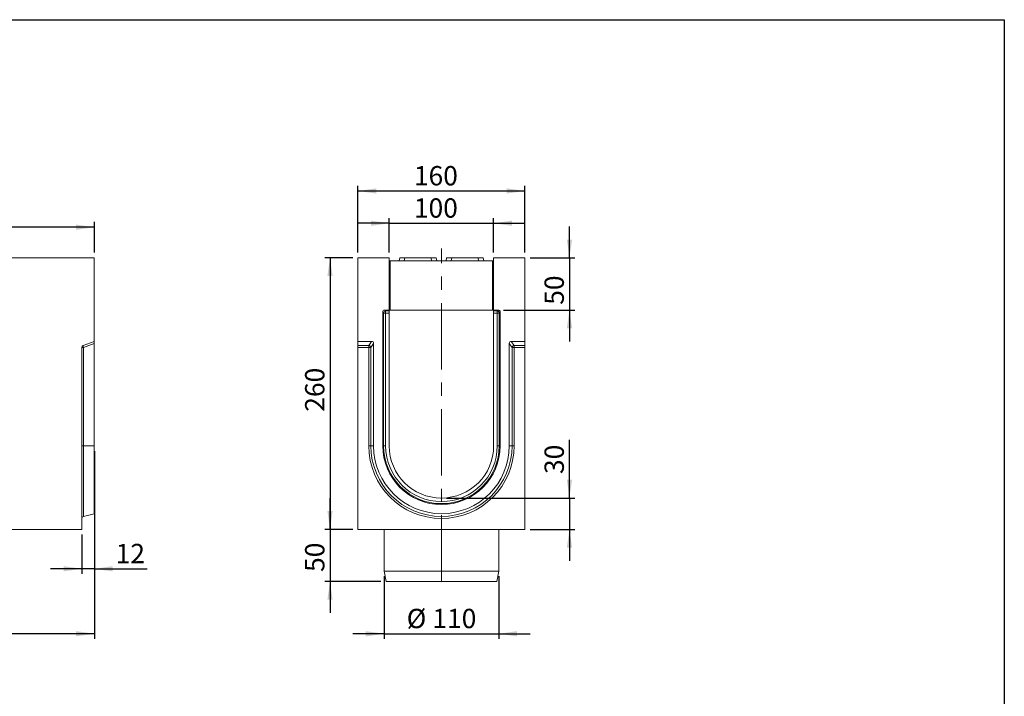
# Model space of a CAD drawing. Units: millimetres. Extents: x -327 to 5612, y -16 to 1848.
# Drawn here: x 1132 to 2075, y 807 to 1455 of the extents above; entities that cross this region are included whole.
import ezdxf

# ---------------------------------------------------------------- set-up
doc = ezdxf.new("R2010")
doc.units = ezdxf.units.MM
doc.header["$LTSCALE"] = 5
doc.header["$PDSIZE"] = -1
doc.linetypes.add('CENTERX2', pattern=[20.32, 12.7, -2.54, 2.54, -2.54])
doc.layers.add('FORMAT', color=7, linetype='Continuous')
doc.styles.add('SLDTEXTSTYLE1', font='TXT', dxfattribs={"width": 0.7})
doc.dimstyles.new('SLDDIMSTYLE0', dxfattribs={"dimtxt": 16.965373, "dimasz": 17.5, "dimexe": 0, "dimexo": 0.0625, "dimgap": 4.241343, "dimtad": 1, "dimrnd": 1e-09, "dimzin": 12, "dimdsep": 46, "dimtxsty": 'SLDTEXTSTYLE1', "dimsah": 1, "dimcen": 0.09, "dimadec": 0, "dimazin": 3, "dimtfac": 1, "dimtofl": 0, "dimtmove": 0, "dimatfit": 3, "dimfxl": 0, "dimfrac": 2, "dimtolj": 1, "dimtzin": 12, "dimarcsym": 0})
doc.dimstyles.new('SLDDIMSTYLE1', dxfattribs={"dimtxt": 16.965373, "dimasz": 17.5, "dimexe": 0, "dimexo": 0.0625, "dimgap": 4.241343, "dimtad": 1, "dimrnd": 1e-09, "dimzin": 12, "dimdsep": 46, "dimtxsty": 'SLDTEXTSTYLE1', "dimsah": 1, "dimcen": 0.09, "dimadec": 0, "dimazin": 3, "dimtfac": 1, "dimtmove": 0, "dimatfit": 0, "dimfxl": 0, "dimfrac": 2, "dimtolj": 1, "dimtzin": 12, "dimarcsym": 0})

# ---------------------------------------------------------------- blocks, each defined once
blk = doc.blocks.new('_D')
at = {"layer": 'FORMAT'}
for p, q in [((1203.4, 1041.9), (1203.4, 861.9)), ((953.4, 911.9), (953.4, 861.9)), ((1203.4, 866.9), (953.4, 866.9))]:
    blk.add_line(p, q, dxfattribs=at)
for points in [[(953.4, 866.9), (970.9, 864.4), (970.9, 869.4)], [(1203.4, 866.9), (1185.9, 869.4), (1185.9, 864.4)]]:
    blk.add_solid(points, dxfattribs=at)
at = {"layer": 'FORMAT', "insert": (1047.67, 890.78, 0.1), "char_height": 18.521, "attachment_point": 1, "style": 'SLDTEXTSTYLE1'}
blk.add_mtext('250', dxfattribs=at)
blk = doc.blocks.new('_D_1')
at = {"layer": 'FORMAT'}
for p, q in [((1203.4, 976.89), (1203.4, 924.14)), ((1191.4, 961.9), (1191.4, 924.14)), ((1191.4, 929.14), (1161.4, 929.14)), ((1203.4, 929.14), (1191.4, 929.14)), ((1203.4, 929.14), (1254.01, 929.14))]:
    blk.add_line(p, q, dxfattribs=at)
for points in [[(1191.4, 929.14), (1173.9, 931.64), (1173.9, 926.64)], [(1203.4, 929.14), (1220.9, 926.64), (1220.9, 931.64)]]:
    blk.add_solid(points, dxfattribs=at)
at = {"layer": 'FORMAT', "insert": (1223.86, 953.01, 0.1), "char_height": 18.521, "attachment_point": 1, "style": 'SLDTEXTSTYLE1'}
blk.add_mtext('12', dxfattribs=at)
blk = doc.blocks.new('_D_2')
at = {"layer": 'FORMAT'}
for p, q in [((203.4, 1231.9), (203.4, 1261.27)), ((1203.4, 1256.27), (203.4, 1256.27)), ((1203.4, 1231.9), (1203.4, 1261.27))]:
    blk.add_line(p, q, dxfattribs=at)
for points in [[(203.4, 1256.27), (220.9, 1253.77), (220.9, 1258.77)], [(1203.4, 1256.27), (1185.9, 1258.77), (1185.9, 1253.77)]]:
    blk.add_solid(points, dxfattribs=at)
at = {"layer": 'FORMAT', "insert": (672.16, 1280.14, 0.1), "char_height": 18.521, "attachment_point": 1, "style": 'SLDTEXTSTYLE1'}
blk.add_mtext('1000', dxfattribs=at)
blk = doc.blocks.new('_D_3')
at = {"layer": 'FORMAT'}
for p, q in [((1658.49, 996.9), (1658.49, 1052.47)), ((1540.87, 996.9), (1663.49, 996.9)), ((1658.49, 996.9), (1658.49, 966.9)), ((1620.87, 966.9), (1663.49, 966.9)), ((1658.49, 966.9), (1658.49, 936.9))]:
    blk.add_line(p, q, dxfattribs=at)
for points in [[(1658.49, 996.9), (1660.99, 1014.4), (1655.99, 1014.4)], [(1658.49, 966.9), (1655.99, 949.4), (1660.99, 949.4)]]:
    blk.add_solid(points, dxfattribs=at)
at = {"layer": 'FORMAT', "insert": (1634.61, 1019.92, 0.1), "char_height": 18.521, "attachment_point": 1, "rotation": 90, "style": 'SLDTEXTSTYLE1'}
blk.add_mtext('30', dxfattribs=at)
blk = doc.blocks.new('_D_4')
at = {"layer": 'FORMAT'}
for p, q in [((1429.13, 966.9), (1429.13, 996.9)), ((1450.87, 966.9), (1424.13, 966.9)), ((1429.13, 966.9), (1429.13, 916.9)), ((1477.87, 916.9), (1424.13, 916.9)), ((1429.13, 916.9), (1429.13, 886.9))]:
    blk.add_line(p, q, dxfattribs=at)
for points in [[(1429.13, 966.9), (1431.63, 984.4), (1426.63, 984.4)], [(1429.13, 916.9), (1426.63, 899.4), (1431.63, 899.4)]]:
    blk.add_solid(points, dxfattribs=at)
at = {"layer": 'FORMAT', "insert": (1405.26, 926.12, 5.1), "char_height": 18.521, "attachment_point": 1, "rotation": 90, "style": 'SLDTEXTSTYLE1'}
blk.add_mtext('50', dxfattribs=at)
blk = doc.blocks.new('_D_5')
at = {"layer": 'FORMAT'}
for p, q in [((1450.87, 1226.9), (1424.13, 1226.9)), ((1429.13, 1226.9), (1429.13, 966.9)), ((1450.87, 966.9), (1424.13, 966.9))]:
    blk.add_line(p, q, dxfattribs=at)
for points in [[(1429.13, 1226.9), (1426.63, 1209.4), (1431.63, 1209.4)], [(1429.13, 966.9), (1431.63, 984.4), (1426.63, 984.4)]]:
    blk.add_solid(points, dxfattribs=at)
at = {"layer": 'FORMAT', "insert": (1405.26, 1079.57, 5.1), "char_height": 18.521, "attachment_point": 1, "rotation": 90, "style": 'SLDTEXTSTYLE1'}
blk.add_mtext('260', dxfattribs=at)
blk = doc.blocks.new('_D_6')
at = {"layer": 'FORMAT'}
for p, q in [((1480.87, 921.9), (1480.87, 861.9)), ((1590.87, 921.9), (1590.87, 861.9)), ((1480.87, 866.9), (1450.87, 866.9)), ((1480.87, 866.9), (1590.87, 866.9)), ((1590.87, 866.9), (1620.87, 866.9))]:
    blk.add_line(p, q, dxfattribs=at)
for points in [[(1480.87, 866.9), (1463.37, 869.4), (1463.37, 864.4)], [(1590.87, 866.9), (1608.37, 864.4), (1608.37, 869.4)]]:
    blk.add_solid(points, dxfattribs=at)
at = {"layer": 'FORMAT', "char_height": 18.521, "attachment_point": 1, "style": 'SLDTEXTSTYLE1'}
for s, insert in [('%%c', (1502.59, 890.78, 5.1)), ('110', (1527.23, 890.78, 5.1))]:
    blk.add_mtext(s, dxfattribs=dict(at, insert=insert))
blk = doc.blocks.new('_D_7')
at = {"layer": 'FORMAT'}
for p, q in [((1485.87, 1231.9), (1485.87, 1265.05)), ((1585.87, 1231.9), (1585.87, 1265.05)), ((1485.87, 1260.05), (1455.87, 1260.05)), ((1485.87, 1260.05), (1585.87, 1260.05)), ((1585.87, 1260.05), (1615.87, 1260.05))]:
    blk.add_line(p, q, dxfattribs=at)
for points in [[(1485.87, 1260.05), (1468.37, 1262.55), (1468.37, 1257.55)], [(1585.87, 1260.05), (1603.37, 1257.55), (1603.37, 1262.55)]]:
    blk.add_solid(points, dxfattribs=at)
at = {"layer": 'FORMAT', "insert": (1509.52, 1283.92, 5.1), "char_height": 18.521, "attachment_point": 1, "style": 'SLDTEXTSTYLE1'}
blk.add_mtext('100', dxfattribs=at)
blk = doc.blocks.new('_D_8')
at = {"layer": 'FORMAT'}
for p, q in [((1455.87, 1231.9), (1455.87, 1295.95)), ((1615.87, 1231.9), (1615.87, 1295.95)), ((1455.87, 1290.95), (1615.87, 1290.95))]:
    blk.add_line(p, q, dxfattribs=at)
for points in [[(1455.87, 1290.95), (1473.37, 1288.45), (1473.37, 1293.45)], [(1615.87, 1290.95), (1598.37, 1293.45), (1598.37, 1288.45)]]:
    blk.add_solid(points, dxfattribs=at)
at = {"layer": 'FORMAT', "insert": (1509.52, 1314.82, 5.1), "char_height": 18.521, "attachment_point": 1, "style": 'SLDTEXTSTYLE1'}
blk.add_mtext('160', dxfattribs=at)
blk = doc.blocks.new('_D_9')
at = {"layer": 'FORMAT'}
for p, q in [((1658.49, 1226.9), (1658.49, 1256.9)), ((1620.87, 1226.9), (1663.49, 1226.9)), ((1658.49, 1226.9), (1658.49, 1176.9)), ((1595.18, 1176.9), (1663.49, 1176.9)), ((1658.49, 1176.9), (1658.49, 1146.9))]:
    blk.add_line(p, q, dxfattribs=at)
for points in [[(1658.49, 1226.9), (1660.99, 1244.4), (1655.99, 1244.4)], [(1658.49, 1176.9), (1655.99, 1159.4), (1660.99, 1159.4)]]:
    blk.add_solid(points, dxfattribs=at)
at = {"layer": 'FORMAT', "insert": (1634.61, 1181.98, 5.1), "char_height": 18.521, "attachment_point": 1, "rotation": 90, "style": 'SLDTEXTSTYLE1'}
blk.add_mtext('50', dxfattribs=at)

msp = doc.modelspace()

# ---------------------------------------------------------------- linework, layer by layer
at = {"color": 7, "linetype": 'Continuous', "lineweight": 15}
for p, q in [((953.398, 1226.901), (1203.398, 1226.901)), ((1203.398, 1146.901), (1203.398, 1226.901)), ((1455.873, 1226.901), (1485.873, 1226.901)), ((1455.873, 1146.901), (1455.873, 1226.901)), ((1485.873, 1176.901), (1485.873, 1226.901)), ((1495.344, 1223.901), (1495.873, 1226.901)), ((1495.873, 1226.901), (1500.797, 1226.901)), ((1500.797, 1226.901), (1500.268, 1223.901)), ((1500.797, 1226.901), (1525.949, 1226.901)), ((1526.478, 1223.901), (1525.949, 1226.901)), ((1525.949, 1226.901), (1530.873, 1226.901)), ((1530.873, 1226.901), (1531.402, 1223.901)), ((1540.344, 1223.901), (1540.873, 1226.901)), ((1540.873, 1226.901), (1545.797, 1226.901)), ((1545.797, 1226.901), (1545.268, 1223.901)), ((1545.797, 1226.901), (1570.949, 1226.901)), ((1571.478, 1223.901), (1570.949, 1226.901)), ((1570.949, 1226.901), (1575.873, 1226.901)), ((1575.873, 1226.901), (1576.402, 1223.901)), ((1585.873, 1226.901), (1585.873, 1176.901)), ((1585.873, 1226.901), (1615.873, 1226.901)), ((1615.873, 1226.901), (1615.873, 1146.901)), ((1485.873, 1223.901), (1486.873, 1223.901)), ((1486.873, 1223.901), (1486.873, 1176.901)), ((1486.873, 1223.901), (1584.873, 1223.901)), ((1584.873, 1176.901), (1584.873, 1223.901)), ((1584.873, 1223.901), (1585.873, 1223.901)), ((1479.627, 1174.96), (1479.627, 1046.901)), ((1480.495, 1174.092), (1479.627, 1174.96)), ((1480.495, 1046.901), (1480.495, 1174.092)), ((1482.436, 1174.092), (1480.495, 1174.092)), ((1485.873, 1176.901), (1481.567, 1176.901)), ((1481.567, 1176.901), (1482.436, 1176.032)), ((1482.436, 1176.032), (1485.873, 1176.032)), ((1482.436, 1174.092), (1482.436, 1176.032)), ((1485.873, 1174.092), (1482.436, 1174.092)), ((1482.436, 1174.092), (1482.436, 1046.901)), ((1485.873, 1176.032), (1485.873, 1176.901)), ((1486.873, 1176.901), (1485.873, 1176.901)), ((1485.873, 1176.032), (1485.873, 1174.092)), ((1485.873, 1046.901), (1485.873, 1174.092)), ((1486.873, 1176.901), (1584.873, 1176.901)), ((1585.873, 1176.901), (1584.873, 1176.901)), ((1590.179, 1176.901), (1585.873, 1176.901)), ((1585.873, 1176.032), (1585.873, 1176.901)), ((1585.873, 1176.032), (1589.311, 1176.032)), ((1585.873, 1174.092), (1585.873, 1176.032)), ((1589.311, 1174.092), (1585.873, 1174.092)), ((1585.873, 1174.092), (1585.873, 1046.901)), ((1589.311, 1176.032), (1590.179, 1176.901)), ((1589.311, 1176.032), (1589.311, 1174.092)), ((1591.251, 1174.092), (1589.311, 1174.092)), ((1589.311, 1046.901), (1589.311, 1174.092)), ((1592.12, 1174.96), (1591.251, 1174.092)), ((1591.251, 1174.092), (1591.251, 1046.901)), ((1592.12, 1046.901), (1592.12, 1174.96)), ((1192.714, 1143.012), (1203.398, 1146.901)), ((1203.398, 1144.949), (1192.915, 1141.133)), ((1203.398, 1146.901), (1203.398, 1144.949)), ((1203.398, 1046.901), (1203.398, 1144.949)), ((1468.975, 1146.901), (1455.873, 1146.901)), ((1455.873, 1143.012), (1455.873, 1146.901)), ((1455.873, 1143.012), (1466.311, 1143.012)), ((1455.873, 1141.133), (1455.873, 1143.012)), ((1466.311, 1143.012), (1468.975, 1146.901)), ((1466.311, 1143.012), (1466.311, 1141.133)), ((1470.865, 1144.949), (1468.251, 1141.133)), ((1470.865, 1046.901), (1470.865, 1144.949)), ((1600.881, 1144.949), (1600.881, 1046.901)), ((1603.495, 1141.133), (1600.881, 1144.949)), ((1615.873, 1146.901), (1602.772, 1146.901)), ((1602.772, 1146.901), (1605.436, 1143.012)), ((1605.436, 1143.012), (1615.873, 1143.012)), ((1605.436, 1141.133), (1605.436, 1143.012)), ((1615.873, 1143.012), (1615.873, 1146.901)), ((1615.873, 1143.012), (1615.873, 1141.133)), ((1191.398, 1141.133), (1191.398, 966.901)), ((1192.915, 1141.133), (1191.398, 1141.133)), ((1192.915, 1141.133), (1192.915, 1046.901)), ((1466.311, 1141.133), (1455.873, 1141.133)), ((1455.873, 1141.133), (1455.873, 966.901)), ((1468.251, 1141.133), (1466.311, 1141.133)), ((1466.311, 1046.901), (1466.311, 1141.133)), ((1468.251, 1141.133), (1468.251, 1046.901)), ((1603.495, 1046.901), (1603.495, 1141.133)), ((1605.436, 1141.133), (1603.495, 1141.133)), ((1605.436, 1141.133), (1605.436, 1046.901)), ((1615.873, 1141.133), (1605.436, 1141.133)), ((1615.873, 966.901), (1615.873, 1141.133)), ((1192.915, 1046.901), (1191.398, 1046.901)), ((1192.915, 1046.901), (1203.398, 1046.901)), ((1192.915, 1046.901), (1192.915, 979.279)), ((1203.398, 981.893), (1203.398, 1046.901)), ((1468.251, 1046.901), (1466.311, 1046.901)), ((1468.251, 1046.901), (1470.865, 1046.901)), ((1480.495, 1046.901), (1479.627, 1046.901)), ((1482.436, 1046.901), (1480.495, 1046.901)), ((1589.311, 1046.901), (1591.251, 1046.901)), ((1591.251, 1046.901), (1592.12, 1046.901)), ((1603.495, 1046.901), (1600.881, 1046.901)), ((1603.495, 1046.901), (1605.436, 1046.901)), ((1192.915, 979.279), (1203.398, 981.893)), ((1191.398, 966.901), (193.398, 966.901)), ((1455.873, 966.901), (1615.873, 966.901)), ((1480.873, 966.901), (1480.873, 926.901)), ((1590.873, 926.901), (1590.873, 966.901)), ((1480.873, 926.901), (1482.873, 916.901)), ((1480.873, 926.901), (1590.873, 926.901)), ((1588.873, 916.901), (1590.873, 926.901)), ((1588.873, 916.901), (1482.873, 916.901))]:
    msp.add_line(p, q, dxfattribs=at)
for centre, radius, start, end in [((1482.575, 1173.952), 2.085, 93.831845, 176.168265), ((1589.171, 1173.952), 2.085, 3.831735, 86.168155), ((1193.398, 1141.133), 2, 110, 180), ((1194.941, 1142.299), 2.338, 162.241475, 209.920201), ((1466.146, 1140.901), 2.118, 6.295968, 85.540172), ((1605.601, 1140.901), 2.118, 94.459828, 173.704032), ((1535.873, 1046.901), 69.563, 180, 0), ((1535.873, 1046.901), 67.622, 180, 0), ((1535.873, 1046.901), 65.008, 180, 0), ((1535.873, 1046.901), 56.247, 180, 0), ((1535.873, 1046.901), 55.378, 180, 0), ((1535.873, 1046.901), 53.437, 180, 0), ((1535.873, 1046.901), 50, 180, 0), ((1193.398, 977.338), 2, 104, 180)]:
    msp.add_arc(centre, radius, start, end, dxfattribs=at)
for centre, major_axis, ratio, start_param, end_param in [((1481.688, 1174.84), (1.5, -1.5), 0.9430904, 2.3854743, 3.897711), ((1590.059, 1174.84), (-1.5, -1.5), 0.9430904, 2.3854743, 3.897711), ((1468.804, 1144.772), (-1.235, -1.803), 0.914917, 2.2134822, 3.7014417), ((1602.943, 1144.772), (1.235, -1.803), 0.914917, 2.5817436, 4.0697031)]:
    msp.add_ellipse(centre, major_axis=major_axis, ratio=ratio, start_param=start_param, end_param=end_param, dxfattribs=at)
at = {"layer": 'FORMAT', "color": 7, "lineweight": 30}
for p, q in [((100, 1455), (2075, 1455)), ((2075, 1455), (2075, 25))]:
    msp.add_line(p, q, dxfattribs=at)
at = {"layer": 'FORMAT', "linetype": 'CENTERX2', "lineweight": 0}
msp.add_line((1535.873, 916.901), (1535.873, 1235.916), dxfattribs=at)
at = {"layer": 'FORMAT'}
msp.add_point((1535.873, 996.901), dxfattribs=at)

# ---------------------------------------------------------------- dimensions: what is measured, and where the dimension line sits
for base, p1, p2, dimstyle, picture, middle in [((1615.873, 1290.948), (1455.873, 1226.901), (1615.873, 1226.901), 'SLDDIMSTYLE0', '_D_8', (1530.01, 1290.948)), ((1585.873, 1260.049), (1485.873, 1226.901), (1585.873, 1226.901), 'SLDDIMSTYLE1', '_D_7', (1530.01, 1260.049)), ((203.398, 1256.266), (1203.398, 1226.901), (203.398, 1226.901), 'SLDDIMSTYLE0', '_D_2', (698.071, 1256.266)), ((953.398, 866.901), (1203.398, 1046.901), (953.398, 916.901), 'SLDDIMSTYLE0', '_D', (1069.363, 866.901)), ((1191.398, 929.138), (1203.398, 981.893), (1191.398, 966.901), 'SLDDIMSTYLE1', '_D_1', (1238.933, 929.138))]:
    dim = msp.add_linear_dim(base=base, p1=p1, p2=p2, dimstyle=dimstyle, dxfattribs=at)
    dim.commit()
    dim.dimension.update_dxf_attribs({"geometry": picture, "text_midpoint": middle, "dimtype": 160})
for base, p1, p2, dimstyle, picture, middle in [((1658.487, 1176.901), (1615.873, 1226.901), (1590.179, 1176.901), 'SLDDIMSTYLE1', '_D_9', (1658.487, 1198.25)), ((1429.135, 966.901), (1455.873, 1226.901), (1455.873, 966.901), 'SLDDIMSTYLE0', '_D_5', (1429.135, 1101.867)), ((1658.487, 966.901), (1535.873, 996.901), (1615.873, 966.901), 'SLDDIMSTYLE1', '_D_3', (1658.487, 1036.198)), ((1429.135, 916.901), (1455.873, 966.901), (1482.873, 916.901), 'SLDDIMSTYLE1', '_D_4', (1429.135, 942.392))]:
    dim = msp.add_linear_dim(base=base, p1=p1, p2=p2, angle=90, dimstyle=dimstyle, dxfattribs=at)
    dim.commit()
    dim.dimension.update_dxf_attribs({"geometry": picture, "text_midpoint": middle, "dimtype": 160})
dim = msp.add_linear_dim(base=(1590.873, 866.901), p1=(1480.873, 926.901), p2=(1590.873, 926.901), text='%%c<>', dimstyle='SLDDIMSTYLE1', dxfattribs=at)
dim.commit()
dim.dimension.update_dxf_attribs({"geometry": '_D_6', "text_midpoint": (1533.604, 866.901), "dimtype": 160})

doc.saveas('drawing.dxf')
